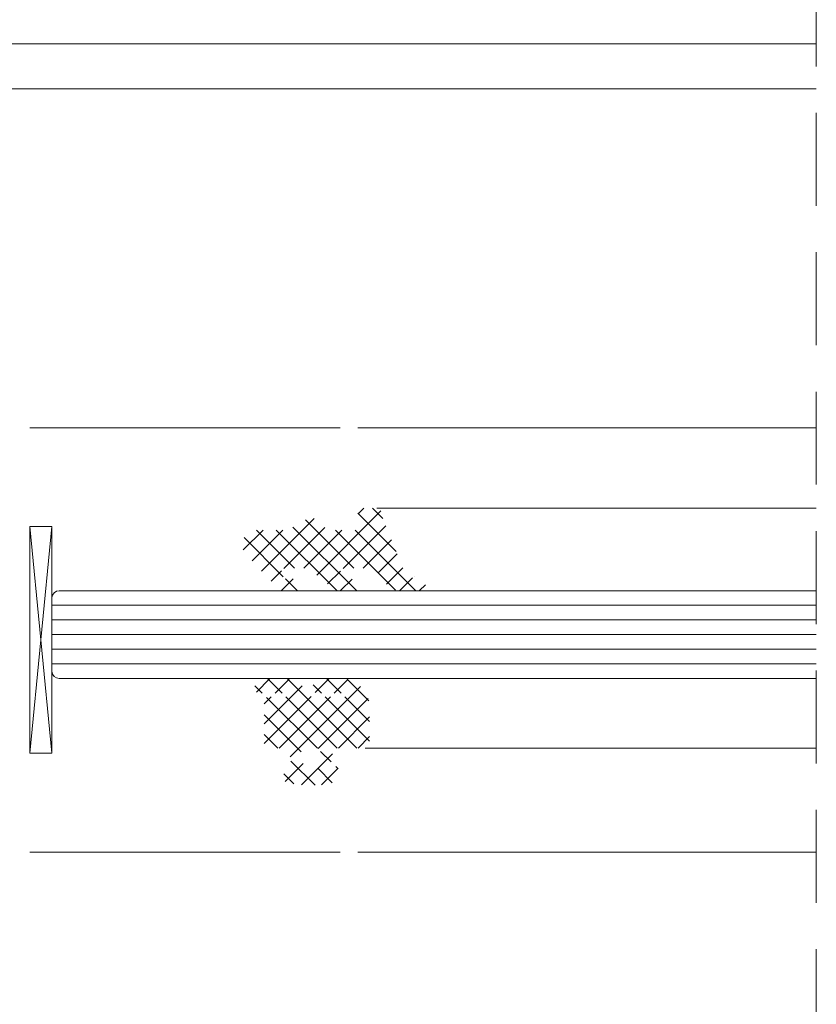
# Model space of a CAD drawing. Units: millimetres. Extents: x 0 to 1189, y 0 to 841.
# Drawn here: x 505 to 560, y 142 to 210 of the extents above; entities that cross this region are included whole.
import ezdxf
from ezdxf import colors
from ezdxf.entities.mleader import LeaderData, LeaderLine
from ezdxf.math import Vec2, Vec3

# ---------------------------------------------------------------- set-up
doc = ezdxf.new("R2010")
doc.units = ezdxf.units.MM
doc.linetypes.add('DASHED', pattern=[19.05, 12.7, -6.35])
for name, color, linetype, lineweight in [('PERFIL_COMPONENTES', 240, 'Continuous', 15), ('PERFIL_CORTE', 10, 'DASHED', 5), ('PERFIL_GUARNIÇÃO', 1, 'Continuous', 15), ('PERFIL_PROJEÇÕES', 3, 'Continuous', 15), ('PERFIL_VIDROS', 6, 'Continuous', 20)]:
    doc.layers.add(name, color=color, linetype=linetype, lineweight=lineweight)
doc.layers.add('PERFIL_MULTILEADER', color=250, linetype='Continuous')
doc.styles.add('ARQMATE-DET', font='arial.ttf', dxfattribs={"height": 4})

# ---------------------------------------------------------------- blocks, each defined once
blk = doc.blocks.new('_Dot')
at = {"color": 0, "linetype": 'ByBlock', "lineweight": -2}
blk.add_line((-0.5, 0), (-1, 0), dxfattribs=at)
at = {"color": 0, "linetype": 'ByBlock', "const_width": 0.5}
blk.add_lwpolyline([(-0.25, 0, 1), (0.25, 0, 1)], format="xyb", close=True, dxfattribs=at)

msp = doc.modelspace()

# ---------------------------------------------------------------- hatches: boundary and pattern name
at = {"layer": 'PERFIL_GUARNIÇÃO', "linetype": 'ByBlock'}
h = msp.add_hatch(dxfattribs=at)
h.set_pattern_fill('ANSI37', color=256, scale=0.3, angle=90, style=0)
h.set_pattern_definition([(135, (1008.0293, -93.4251), (-0.6735192, -0.6735192), []), (225, (1008.0293, -93.4251), (0.6735192, -0.6735192), [])])
edge = h.paths.add_edge_path()
edge.add_line((532.781, 171.507), (532.572, 171.507))
edge.add_arc((532.622, 172.672), 1.166, 199.64415, 267.5203, ccw=False)
edge.add_line((531.524, 172.28), (530.056, 175.893))
edge.add_line((530.056, 175.893), (530.056, 176.061))
edge.add_arc((529.756, 176.061), 0.3, 360, 450)
edge.add_line((529.756, 176.361), (528.75, 176.361))
edge.add_arc((528.75, 176.061), 0.3, 90, 193.56975)
edge.add_line((528.458, 175.99), (528.642, 175.231))
edge.add_arc((528.35, 175.161), 0.3, -90.00001, 13.56975, ccw=False)
edge.add_line((528.35, 174.861), (526.456, 174.861))
edge.add_arc((526.456, 175.161), 0.3, 180, 270, ccw=False)
edge.add_line((526.156, 175.161), (526.156, 175.361))
edge.add_arc((525.856, 175.361), 0.3, 0, 90)
edge.add_line((525.856, 175.661), (525.056, 175.661))
edge.add_line((525.056, 175.661), (523.67, 174.861))
edge.add_line((523.67, 174.861), (521.554, 174.861))
edge.add_arc((521.554, 173.861), 1, 90, 231.38388)
edge.add_line((520.93, 173.079), (523.097, 170.756))
edge.add_arc((523.17, 170.824), 0.1, 223.00226, 270.08539)
edge.add_line((523.17, 170.724), (524.392, 170.726))
edge.add_arc((524.333, 171.122), 0.4, 278.46701, 449.22338)
edge.add_line((524.338, 171.522), (523.548, 171.52))
edge.add_arc((523.548, 171.62), 0.1, 222.14027, 270.08539, ccw=False)
edge.add_line((523.473, 171.553), (523.256, 171.793))
edge.add_arc((523.505, 171.961), 0.3, 90, 213.92654, ccw=False)
edge.add_line((523.505, 172.261), (524.72, 172.261))
edge.add_arc((524.72, 171.261), 1, 50.25721, 90, ccw=False)
edge.add_line((525.359, 172.03), (526.902, 170.747))
edge.add_arc((526.966, 170.824), 0.1, 230.25721, 270)
edge.add_line((526.966, 170.724), (528.369, 170.724))
edge.add_arc((528.369, 171.124), 0.4, 270, 441.34255)
edge.add_line((528.429, 171.52), (527.622, 171.52))
edge.add_arc((527.622, 171.62), 0.1, 221.59976, 270, ccw=False)
edge.add_line((527.547, 171.553), (527.247, 171.891))
edge.add_arc((527.539, 171.961), 0.3, 90, 193.55618, ccw=False)
edge.add_line((527.539, 172.261), (529.051, 172.261))
edge.add_arc((529.051, 171.261), 1, 39.11017, 90, ccw=False)
edge.add_line((529.827, 171.892), (530.476, 171.093))
edge.add_arc((531.252, 171.724), 1, 219.11017, 270)
edge.add_line((531.252, 170.724), (532.664, 170.724))
edge.add_arc((532.664, 171.124), 0.4, 270, 433)
h = msp.add_hatch(dxfattribs=at)
h.set_pattern_fill('ANSI37', color=256, scale=0.3, angle=90, style=0)
h.set_pattern_definition([(135, (1046.3555, -30.6859), (-0.6735192, -0.6735192), []), (225, (1046.3555, -30.6859), (0.6735192, -0.6735192), [])])
h.paths.add_polyline_path([(526.916, 159.966), (528.95, 159.966, 0.414214), (529.25, 160.266), (529.25, 162.723, 0.413678), (527.254, 164.723), (525.667, 164.723, 0.374008), (525.408, 164.426), (525.407, 164.026, 0.414214), (525.706, 163.725), (527.474, 163.722, -1.18545), (527.474, 163.466), (525.381, 163.466, -0.282081), (525.114, 163.63, 0.282118), (523.332, 164.723), (521.697, 164.723, 0.397426), (521.414, 164.423), (521.414, 164.023, 0.414214), (521.713, 163.723), (523.481, 163.722, -1.211491), (523.481, 163.466), (522.35, 163.466, 0.414214), (522.05, 163.166), (522.05, 160.266, 0.414214), (522.35, 159.966), (523.584, 159.966, -0.361213), (523.732, 159.843), (523.922, 158.823, -0.567356), (523.729, 158.653, -0.0068), (523.6, 158.696, 0.516551), (523.4, 158.555), (523.4, 157.818, 0.330265), (523.506, 157.675, 0.148503), (526.994, 157.675, 0.330265), (527.1, 157.818), (527.1, 158.555, 0.516551), (526.901, 158.696, -0.0068), (526.772, 158.653, -0.567356), (526.578, 158.823), (526.769, 159.843, -0.361213)])
h.paths.add_polyline_path([(525.911, 159.611), (525.735, 158.665, -0.349818), (525.452, 158.42, -0.020236), (525.048, 158.42, -0.349818), (524.765, 158.665), (524.589, 159.611, -0.469278), (524.884, 159.966), (525.617, 159.966, -0.469278)], flags=16)

# ---------------------------------------------------------------- linework, layer by layer
at = {"layer": 'PERFIL_COMPONENTES', "linetype": 'Continuous'}
for p, q in [((507.55, 175.108), (506.05, 159.613)), ((507.55, 159.613), (506.05, 175.108))]:
    msp.add_line(p, q, dxfattribs=at)
msp.add_lwpolyline([(507.55, 159.613), (507.55, 175.108), (506.05, 175.108), (506.05, 159.613)], close=True, dxfattribs=at)
at = {"layer": 'PERFIL_CORTE', "ltscale": 0.5}
msp.add_line((559.766, 82.72), (559.766, 252.305), dxfattribs=at)
at = {"layer": 'PERFIL_GUARNIÇÃO', "linetype": 'ByBlock'}
for p, q in [((529.756, 176.361), (559.766, 176.361)), ((559.766, 159.966), (528.95, 159.966))]:
    msp.add_line(p, q, dxfattribs=at)
at = {"layer": 'PERFIL_PROJEÇÕES'}
for p, q in [((450.452, 208.078), (559.766, 208.078)), ((450.452, 205.023), (559.766, 205.023)), ((527.25, 181.861), (506.05, 181.861)), ((559.766, 181.861), (528.45, 181.861)), ((527.25, 152.861), (506.05, 152.861)), ((559.766, 152.861), (528.45, 152.861))]:
    msp.add_line(p, q, dxfattribs=at)
at = {"layer": 'PERFIL_VIDROS'}
for p, q in [((507.55, 165.223), (507.55, 170.223)), ((559.766, 170.723), (508.05, 170.723)), ((559.766, 169.723), (507.55, 169.723)), ((559.766, 168.723), (507.55, 168.723)), ((559.766, 167.723), (507.55, 167.723)), ((559.766, 166.723), (507.55, 166.723)), ((559.766, 165.723), (507.55, 165.723)), ((559.766, 164.723), (508.05, 164.723))]:
    msp.add_line(p, q, dxfattribs=at)
for centre, start, end in [((508.05, 170.223), 90, 180), ((508.05, 165.223), 180, 270)]:
    msp.add_arc(centre, 0.5, start, end, dxfattribs=at)

# ---------------------------------------------------------------- leaders
at = {"layer": 'PERFIL_MULTILEADER'}
ml = msp.add_multileader_mtext('Standard', dxfattribs=at)
ml.set_content('AC06', color=256, style='ARQMATE-DET')
ml.set_leader_properties(color=256)
ml.set_arrow_properties(name='DOT')
ml.build(insert=Vec2(0, 0))
ml.multileader.update_dxf_attribs({"has_text_frame": 1, "text_top_attachment_type": 0, "text_bottom_attachment_type": 0, "dogleg_length": 0.36, "arrow_head_size": 1.05})
ctx = ml.context
ctx.base_point, ctx.char_height, ctx.arrow_head_size, ctx.landing_gap_size, ctx.plane_origin = Vec3(542.841, 293.028, 11.568), 2.8, 1.05, 2.45, Vec3(729.118, 331.423, 11.568)
notes = []
notes.append((ctx, [(0, (1, 1, 0), (454.597, 293.028, 11.568), (1, 0), 88.244, [(0, [(454.597, 182.595)], 256, [])])]))
ctx.mtext.insert, ctx.mtext.defined_height, ctx.mtext.flow_direction = Vec3(545.291, 294.452, 11.568), 5.6, 5
ml = msp.add_multileader_mtext('Standard', dxfattribs=at)
ml.set_content('AC16', color=256, style='ARQMATE-DET')
ml.set_leader_properties(color=256)
ml.set_arrow_properties(name='DOT')
ml.build(insert=Vec2(0, 0))
ml.multileader.update_dxf_attribs({"has_text_frame": 1, "text_top_attachment_type": 0, "text_bottom_attachment_type": 0, "dogleg_length": 0.36, "arrow_head_size": 1.05})
ctx = ml.context
ctx.base_point, ctx.char_height, ctx.arrow_head_size, ctx.landing_gap_size, ctx.plane_origin = Vec3(542.841, 284.388, 11.568), 2.8, 1.05, 2.45, Vec3(729.118, 322.783, 11.568)
notes.append((ctx, [(0, (1, 1, 0), (459.701, 284.388, 11.568), (1, 0), 83.14, [(0, [(459.701, 173.355)], 256, [])])]))
ctx.mtext.insert, ctx.mtext.defined_height, ctx.mtext.flow_direction = Vec3(545.291, 285.812, 11.568), 5.6, 5
ml = msp.add_multileader_mtext('Standard', dxfattribs=at)
ml.set_content('AC27', color=256, style='ARQMATE-DET')
ml.set_leader_properties(color=256)
ml.set_arrow_properties(name='DOT')
ml.build(insert=Vec2(0, 0))
ml.multileader.update_dxf_attribs({"has_text_frame": 1, "text_top_attachment_type": 0, "text_bottom_attachment_type": 0, "dogleg_length": 0.36, "arrow_head_size": 1.05})
ctx = ml.context
ctx.base_point, ctx.char_height, ctx.arrow_head_size, ctx.landing_gap_size, ctx.plane_origin = Vec3(542.841, 275.748, 11.568), 2.8, 1.05, 2.45, Vec3(729.118, 314.143, 11.568)
notes.append((ctx, [(0, (1, 1, 0), (468.684, 275.748, 11.568), (1, 0), 74.157, [(0, [(468.684, 171.307)], 256, [])])]))
ctx.mtext.insert, ctx.mtext.defined_height, ctx.mtext.flow_direction = Vec3(545.291, 277.172, 11.568), 5.6, 5
ml = msp.add_multileader_mtext('Standard', dxfattribs=at)
ml.set_content('AC35', color=256, style='ARQMATE-DET')
ml.set_leader_properties(color=256)
ml.set_arrow_properties(name='DOT')
ml.build(insert=Vec2(0, 0))
ml.multileader.update_dxf_attribs({"has_text_frame": 1, "text_top_attachment_type": 0, "text_bottom_attachment_type": 0, "dogleg_length": 0.36, "arrow_head_size": 1.05})
ctx = ml.context
ctx.base_point, ctx.char_height, ctx.arrow_head_size, ctx.landing_gap_size, ctx.plane_origin = Vec3(542.841, 267.108, 11.568), 2.8, 1.05, 2.45, Vec3(729.118, 305.503, 11.568)
notes.append((ctx, [(0, (1, 1, 0), (472.947, 267.108, 11.568), (1, 0), 69.894, [(0, [(472.947, 177.083)], 256, [])])]))
ctx.mtext.insert, ctx.mtext.defined_height, ctx.mtext.flow_direction = Vec3(545.291, 268.533, 11.568), 5.6, 5
ml = msp.add_multileader_mtext('Standard', dxfattribs=at)
ml.set_content('AC19', color=256, style='ARQMATE-DET')
ml.set_leader_properties(color=256)
ml.set_arrow_properties(name='DOT')
ml.build(insert=Vec2(0, 0))
ml.multileader.update_dxf_attribs({"has_text_frame": 1, "text_top_attachment_type": 0, "text_bottom_attachment_type": 0, "dogleg_length": 0.36, "arrow_head_size": 1.05})
ctx = ml.context
ctx.base_point, ctx.char_height, ctx.arrow_head_size, ctx.landing_gap_size, ctx.plane_origin = Vec3(542.841, 258.468, 11.568), 2.8, 1.05, 2.45, Vec3(729.118, 296.863, 11.568)
notes.append((ctx, [(0, (1, 1, 0), (489.623, 258.468, 11.568), (1, 0), 53.218, [(0, [(489.623, 184.808)], 256, [])])]))
ctx.mtext.insert, ctx.mtext.defined_height, ctx.mtext.flow_direction = Vec3(545.291, 259.892, 11.568), 5.6, 5
for ctx, leaders in notes:
    for number, flags, end, landing, length, lines in leaders:
        leader = LeaderData()
        leader.index, (leader.has_last_leader_line, leader.has_dogleg_vector, leader.attachment_direction) = number, flags
        leader.last_leader_point, leader.dogleg_vector, leader.dogleg_length = Vec3(end), Vec3(landing), length
        for number, points, colour, breaks in lines:
            line = LeaderLine()
            line.index, line.vertices, line.color, line.breaks = number, Vec3.list(points), colors.encode_raw_color(colour), breaks
            leader.lines.append(line)
        ctx.leaders.append(leader)

doc.saveas('drawing.dxf')
